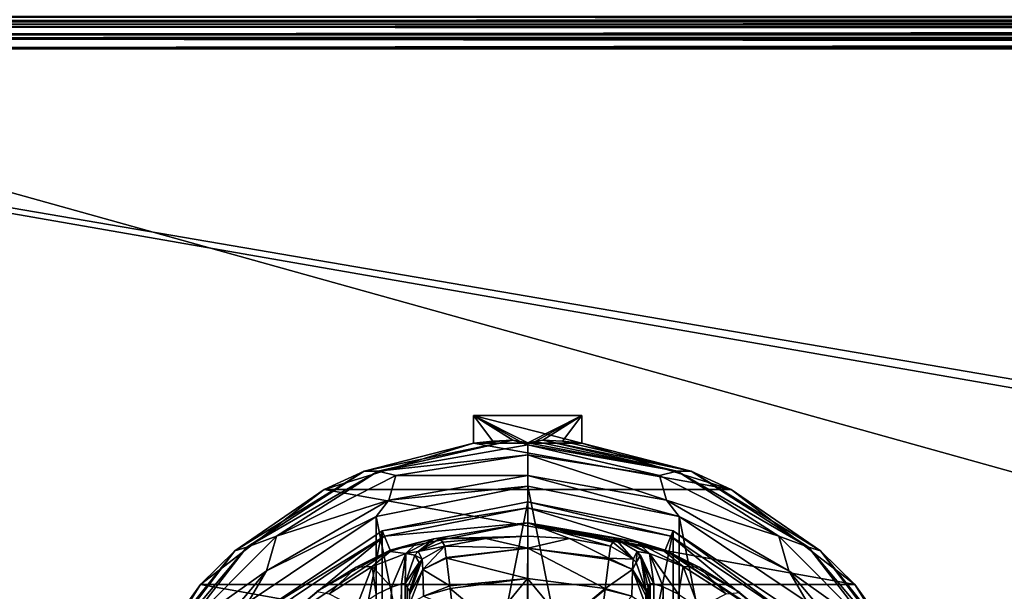
# Model space of a CAD drawing. Units: millimetres. Extents: x -300 to 300, y -145 to 262.
# Drawn here: x -236 to -172, y 93 to 130 of the extents above; entities that cross this region are included whole.
import ezdxf

# ---------------------------------------------------------------- set-up
doc = ezdxf.new("R2010")
doc.units = ezdxf.units.MM
doc.header["$LTSCALE"] = 101.851852
for name, color, linetype in [('441', 7, 'CONTINUOUS'), ('447', 7, 'CONTINUOUS'), ('449', 7, 'CONTINUOUS'), ('505', 7, 'CONTINUOUS'), ('506', 7, 'CONTINUOUS'), ('518', 7, 'CONTINUOUS'), ('529', 7, 'CONTINUOUS'), ('530', 7, 'CONTINUOUS'), ('531', 7, 'CONTINUOUS'), ('535', 7, 'CONTINUOUS'), ('561', 7, 'CONTINUOUS'), ('565', 7, 'CONTINUOUS'), ('586', 7, 'CONTINUOUS'), ('592', 7, 'CONTINUOUS'), ('754', 7, 'CONTINUOUS'), ('755', 7, 'CONTINUOUS'), ('756', 7, 'CONTINUOUS'), ('757', 7, 'CONTINUOUS'), ('758', 7, 'CONTINUOUS'), ('760', 7, 'CONTINUOUS'), ('761', 7, 'CONTINUOUS'), ('764', 7, 'CONTINUOUS'), ('765', 7, 'CONTINUOUS'), ('766', 7, 'CONTINUOUS'), ('767', 7, 'CONTINUOUS'), ('772', 7, 'CONTINUOUS'), ('773', 7, 'CONTINUOUS'), ('774', 7, 'CONTINUOUS'), ('781', 7, 'CONTINUOUS'), ('782', 7, 'CONTINUOUS'), ('783', 7, 'CONTINUOUS'), ('785', 7, 'CONTINUOUS'), ('786', 7, 'CONTINUOUS'), ('787', 7, 'CONTINUOUS'), ('788', 7, 'CONTINUOUS'), ('789', 7, 'CONTINUOUS'), ('790', 7, 'CONTINUOUS'), ('791', 7, 'CONTINUOUS'), ('792', 7, 'CONTINUOUS'), ('793', 7, 'CONTINUOUS'), ('794', 7, 'CONTINUOUS'), ('795', 7, 'CONTINUOUS'), ('796', 7, 'CONTINUOUS'), ('797', 7, 'CONTINUOUS')]:
    doc.layers.add(name, color=color, linetype=linetype)

msp = doc.modelspace()

# ---------------------------------------------------------------- linework, layer by layer
at = {"layer": '441', "color": 253, "linetype": 'Continuous', "true_color": 0xa0abb8}
for points in [[(-298, 130, -333), (298, 130, -333), (298, 130, 313), (-298, 130, -333)], [(-298, 130, 313), (-298, 130, -333), (298, 130, 313), (-298, 130, 313)]]:
    msp.add_3dface(points, dxfattribs=at)
at = {"layer": '447', "color": 253, "linetype": 'Continuous', "true_color": 0xa0abb8}
for points in [[(298, 130, -333), (-298, 130.268, -334), (298, 130.274, -334.011), (298, 130, -333)], [(298, 130, -333), (-298, 130, -333), (-298, 130.268, -334), (298, 130, -333)]]:
    msp.add_3dface(points, dxfattribs=at)
at = {"layer": '449', "color": 253, "linetype": 'Continuous', "true_color": 0xa0abb8}
for points in [[(-298, 130, 313), (298, 130, 313), (298, 130.274, 314.011), (-298, 130, 313)], [(-298, 130.274, 314.011), (-298, 130, 313), (298, 130.274, 314.011), (-298, 130.274, 314.011)]]:
    msp.add_3dface(points, dxfattribs=at)
at = {"layer": '505', "color": 253, "linetype": 'Continuous', "true_color": 0xa0abb8}
for points in [[(297.2, 130, 268.2), (-294, 130, 265), (-297.2, 130, 268.2), (297.2, 130, 268.2)], [(294, 130, 265), (-294, 130, 265), (297.2, 130, 268.2), (294, 130, 265)], [(-276, 130, -320), (276, 130, -320), (-279.2, 130, -323.2), (-276, 130, -320)], [(-279.2, 130, -323.2), (276, 130, -320), (279.2, 130, -323.2), (-279.2, 130, -323.2)]]:
    msp.add_3dface(points, dxfattribs=at)
at = {"layer": '506', "color": 253, "linetype": 'Continuous', "true_color": 0xa0abb8}
for points in [[(-295, 25, 270), (295, 25, 270), (-297.2, 128.2, 270), (-295, 25, 270)], [(-297.2, 128.2, 270), (295, 25, 270), (297.2, 128.2, 270), (-297.2, 128.2, 270)]]:
    msp.add_3dface(points, dxfattribs=at)
at = {"layer": '518', "color": 253, "linetype": 'Continuous', "true_color": 0xa0abb8}
for points in [[(297.2, 130, 268.2), (-297.2, 130, 268.2), (-297.2, 129.759, 269.1), (297.2, 130, 268.2)], [(297.2, 130, 268.2), (-297.2, 129.759, 269.1), (297.2, 129.872, 268.866), (297.2, 130, 268.2)], [(297.2, 129.872, 268.866), (-297.2, 129.759, 269.1), (297.2, 129.753, 269.11), (297.2, 129.872, 268.866)], [(-297.2, 129.759, 269.1), (-297.2, 129.1, 269.759), (297.2, 129.753, 269.11), (-297.2, 129.759, 269.1)], [(297.2, 129.753, 269.11), (-297.2, 129.1, 269.759), (297.2, 129.081, 269.77), (297.2, 129.753, 269.11)], [(-297.2, 129.1, 269.759), (-297.2, 128.2, 270), (297.2, 129.081, 269.77), (-297.2, 129.1, 269.759)], [(297.2, 129.081, 269.77), (-297.2, 128.2, 270), (297.2, 128.652, 269.942), (297.2, 129.081, 269.77)], [(-297.2, 128.2, 270), (297.2, 128.2, 270), (297.2, 128.652, 269.942), (-297.2, 128.2, 270)]]:
    msp.add_3dface(points, dxfattribs=at)
at = {"layer": '529', "color": 253, "linetype": 'Continuous', "true_color": 0xa0abb8}
for points in [[(-296.2, 130, 270.2), (296.2, 130, 270.2), (-296.2, 25, 270.2), (-296.2, 130, 270.2)], [(-296.2, 25, 270.2), (296.2, 130, 270.2), (-295, 25, 270.2), (-296.2, 25, 270.2)], [(-295, 25, 270.2), (296.2, 130, 270.2), (295, 25, 270.2), (-295, 25, 270.2)]]:
    msp.add_3dface(points, dxfattribs=at)
at = {"layer": '530', "color": 253, "linetype": 'Continuous', "true_color": 0xa0abb8}
for points in [[(296.2, 128.2, 296), (-296.2, 128.2, 296), (296.2, 26.8, 296), (296.2, 128.2, 296)], [(296.2, 26.8, 296), (-296.2, 128.2, 296), (-296.2, 26.8, 296), (296.2, 26.8, 296)]]:
    msp.add_3dface(points, dxfattribs=at)
at = {"layer": '531', "color": 253, "linetype": 'Continuous', "true_color": 0xa0abb8}
for points in [[(296.2, 130, 270.2), (-296.2, 130, 270.2), (296.2, 130, 294.2), (296.2, 130, 270.2)], [(296.2, 130, 294.2), (-296.2, 130, 270.2), (-296.2, 130, 294.2), (296.2, 130, 294.2)]]:
    msp.add_3dface(points, dxfattribs=at)
at = {"layer": '535', "color": 253, "linetype": 'Continuous', "true_color": 0xa0abb8}
for points in [[(296.2, 130, 294.2), (-296.2, 130, 294.2), (-296.2, 129.753, 295.11), (296.2, 130, 294.2)], [(296.2, 129.859, 294.899), (296.2, 130, 294.2), (-296.2, 129.753, 295.11), (296.2, 129.859, 294.899)], [(296.2, 129.77, 295.081), (296.2, 129.859, 294.899), (-296.2, 129.753, 295.11), (296.2, 129.77, 295.081)], [(296.2, 129.314, 295.614), (296.2, 129.77, 295.081), (-296.2, 129.614, 295.314), (296.2, 129.314, 295.614)], [(-296.2, 129.614, 295.314), (296.2, 129.77, 295.081), (-296.2, 129.753, 295.11), (-296.2, 129.614, 295.314)], [(-296.2, 129.081, 295.77), (296.2, 129.314, 295.614), (-296.2, 129.614, 295.314), (-296.2, 129.081, 295.77)], [(296.2, 129.11, 295.753), (296.2, 129.314, 295.614), (-296.2, 129.081, 295.77), (296.2, 129.11, 295.753)], [(-296.2, 128.2, 296), (296.2, 128.2, 296), (296.2, 129.11, 295.753), (-296.2, 128.2, 296)], [(-296.2, 128.2, 296), (296.2, 129.11, 295.753), (-296.2, 128.899, 295.859), (-296.2, 128.2, 296)], [(-296.2, 128.899, 295.859), (296.2, 129.11, 295.753), (-296.2, 129.081, 295.77), (-296.2, 128.899, 295.859)]]:
    msp.add_3dface(points, dxfattribs=at)
at = {"layer": '561', "color": 253, "linetype": 'Continuous', "true_color": 0xa0abb8}
for points in [[(-279.2, 128.2, -325), (279.2, 128.2, -325), (-279.2, -23.2, -325), (-279.2, 128.2, -325)], [(-279.2, -23.2, -325), (279.2, 128.2, -325), (279.2, -23.2, -325), (-279.2, -23.2, -325)]]:
    msp.add_3dface(points, dxfattribs=at)
at = {"layer": '565', "color": 253, "linetype": 'Continuous', "true_color": 0xa0abb8}
for points in [[(-279.2, 130, -323.2), (279.2, 130, -323.2), (279.2, 129.873, -323.865), (-279.2, 130, -323.2)], [(-279.2, 129.942, -323.652), (-279.2, 130, -323.2), (279.2, 129.873, -323.865), (-279.2, 129.942, -323.652)], [(-279.2, 129.77, -324.081), (-279.2, 129.942, -323.652), (279.2, 129.873, -323.865), (-279.2, 129.77, -324.081)], [(279.2, 129.753, -324.11), (-279.2, 129.77, -324.081), (279.2, 129.873, -323.865), (279.2, 129.753, -324.11)], [(-279.2, 129.11, -324.753), (-279.2, 129.77, -324.081), (279.2, 129.753, -324.11), (-279.2, 129.11, -324.753)], [(279.2, 129.081, -324.77), (-279.2, 129.11, -324.753), (279.2, 129.753, -324.11), (279.2, 129.081, -324.77)], [(-279.2, 128.865, -324.873), (-279.2, 129.11, -324.753), (279.2, 129.081, -324.77), (-279.2, 128.865, -324.873)], [(279.2, 128.652, -324.942), (-279.2, 128.865, -324.873), (279.2, 129.081, -324.77), (279.2, 128.652, -324.942)], [(279.2, 128.2, -325), (-279.2, 128.2, -325), (-279.2, 128.865, -324.873), (279.2, 128.2, -325)], [(279.2, 128.2, -325), (-279.2, 128.865, -324.873), (279.2, 128.652, -324.942), (279.2, 128.2, -325)]]:
    msp.add_3dface(points, dxfattribs=at)
at = {"layer": '586', "color": 253, "linetype": 'Continuous', "true_color": 0xa0abb8}
for points in [[(-294, 130, 265), (294, 130, 265), (-294, -50, 265), (-294, 130, 265)], [(-294, -50, 265), (294, 130, 265), (294, -50, 265), (-294, -50, 265)]]:
    msp.add_3dface(points, dxfattribs=at)
at = {"layer": '592', "color": 253, "linetype": 'Continuous', "true_color": 0xa0abb8}
for points in [[(276, 130, -320), (-276, 130, -320), (276, -24, -320), (276, 130, -320)], [(-276, 130, -320), (-276, -24, -320), (276, -24, -320), (-276, 130, -320)]]:
    msp.add_3dface(points, dxfattribs=at)
at = {"layer": '754', "color": 168, "linetype": 'Continuous', "true_color": 0x0d121a}
for points in [[(-212.376, 97.135, 305.5), (-203, 99, 305.5), (-212.376, 51.865, 305.5), (-212.376, 97.135, 305.5)], [(-212.376, 51.865, 305.5), (-203, 99, 305.5), (-203, 50, 305.5), (-212.376, 51.865, 305.5)], [(-203, 50, 305.5), (-203, 99, 305.5), (-193.624, 97.135, 305.5), (-203, 50, 305.5)], [(-220.323, 91.825, 305.5), (-212.376, 97.135, 305.5), (-220.323, 57.175, 305.5), (-220.323, 91.825, 305.5)], [(-220.323, 57.175, 305.5), (-212.376, 97.135, 305.5), (-212.376, 51.865, 305.5), (-220.323, 57.175, 305.5)], [(-193.624, 51.865, 305.5), (-203, 50, 305.5), (-193.624, 97.135, 305.5), (-193.624, 51.865, 305.5)], [(-185.677, 91.825, 305.5), (-193.624, 51.865, 305.5), (-193.624, 97.135, 305.5), (-185.677, 91.825, 305.5)]]:
    msp.add_3dface(points, dxfattribs=at)
at = {"layer": '755', "color": 168, "linetype": 'Continuous', "true_color": 0x0d121a}
for points in [[(-203, 99, 305.5), (-212.376, 97.135, 305.5), (-203, 98.616, 316.5), (-203, 99, 305.5)], [(-203, 98.616, 316.5), (-212.376, 97.135, 305.5), (-212.229, 96.78, 316.5), (-203, 98.616, 316.5)], [(-212.376, 97.135, 305.5), (-220.323, 91.825, 305.5), (-212.229, 96.78, 316.5), (-212.376, 97.135, 305.5)], [(-212.229, 96.78, 316.5), (-220.323, 91.825, 305.5), (-220.051, 91.553, 316.5), (-212.229, 96.78, 316.5)]]:
    msp.add_3dface(points, dxfattribs=at)
at = {"layer": '756', "color": 168, "linetype": 'Continuous', "true_color": 0x0d121a}
for points in [[(-203, 98.616, 316.5), (-212.229, 96.78, 316.5), (-203, 97.65, 316.5), (-203, 98.616, 316.5)], [(-203, 98.616, 316.5), (-203, 97.65, 316.5), (-194.14, 95.887, 316.5), (-203, 98.616, 316.5)], [(-203, 98.616, 316.5), (-194.14, 95.887, 316.5), (-193.771, 96.78, 316.5), (-203, 98.616, 316.5)], [(-203, 97.65, 316.5), (-212.229, 96.78, 316.5), (-211.86, 95.887, 316.5), (-203, 97.65, 316.5)], [(-212.229, 96.78, 316.5), (-220.051, 91.553, 316.5), (-219.369, 90.87, 316.5), (-212.229, 96.78, 316.5)], [(-211.86, 95.887, 316.5), (-212.229, 96.78, 316.5), (-219.369, 90.87, 316.5), (-211.86, 95.887, 316.5)], [(-194.14, 95.887, 316.5), (-186.631, 90.87, 316.5), (-193.771, 96.78, 316.5), (-194.14, 95.887, 316.5)], [(-193.771, 96.78, 316.5), (-186.631, 90.87, 316.5), (-185.949, 91.553, 316.5), (-193.771, 96.78, 316.5)]]:
    msp.add_3dface(points, dxfattribs=at)
at = {"layer": '757', "color": 168, "linetype": 'Continuous', "true_color": 0x0d121a}
for points in [[(-203, 97.65, 316.5), (-211.86, 95.887, 316.5), (-209.045, 96.608, 323.106), (-203, 97.65, 316.5)], [(-203, 96.796, 340.944), (-203, 97.65, 316.5), (-209.045, 96.608, 323.106), (-203, 96.796, 340.944)], [(-209.045, 96.608, 323.106), (-211.86, 95.887, 316.5), (-210.15, 96.356, 320.915), (-209.045, 96.608, 323.106)], [(-205.695, 96.633, 340.944), (-203, 96.796, 340.944), (-209.045, 96.608, 323.106), (-205.695, 96.633, 340.944)], [(-208.642, 96.63, 325.448), (-205.695, 96.633, 340.944), (-209.045, 96.608, 323.106), (-208.642, 96.63, 325.448)], [(-208.642, 96.63, 325.448), (-208.497, 96.388, 333.173), (-205.695, 96.633, 340.944), (-208.642, 96.63, 325.448)], [(-208.35, 96.145, 340.944), (-205.695, 96.633, 340.944), (-208.497, 96.388, 333.173), (-208.35, 96.145, 340.944)], [(-211.86, 95.887, 316.5), (-219.369, 90.87, 316.5), (-216.588, 93.228, 316.846), (-211.86, 95.887, 316.5)], [(-214.064, 94.788, 317.683), (-211.86, 95.887, 316.5), (-216.588, 93.228, 316.846), (-214.064, 94.788, 317.683)], [(-211.858, 95.791, 319.075), (-211.86, 95.887, 316.5), (-214.064, 94.788, 317.683), (-211.858, 95.791, 319.075)], [(-210.15, 96.356, 320.915), (-211.86, 95.887, 316.5), (-211.858, 95.791, 319.075), (-210.15, 96.356, 320.915)]]:
    msp.add_3dface(points, dxfattribs=at)
at = {"layer": '758', "color": 168, "linetype": 'Continuous', "true_color": 0x0d121a}
for points in [[(-205.695, 96.633, 340.944), (-208.35, 96.145, 340.944), (-202.998, 96.02, 343.693), (-205.695, 96.633, 340.944)], [(-203, 96.796, 340.944), (-205.695, 96.633, 340.944), (-202.998, 96.02, 343.693), (-203, 96.796, 340.944)], [(-200.305, 96.633, 340.944), (-203, 96.796, 340.944), (-202.998, 96.02, 343.693), (-200.305, 96.633, 340.944)], [(-197.758, 95.366, 343.704), (-200.305, 96.633, 340.944), (-202.998, 96.02, 343.693), (-197.758, 95.366, 343.704)], [(-197.65, 96.145, 340.944), (-200.305, 96.633, 340.944), (-197.758, 95.366, 343.704), (-197.65, 96.145, 340.944)], [(-202.998, 96.02, 343.693), (-208.35, 96.145, 340.944), (-208.248, 95.412, 343.62), (-202.998, 96.02, 343.693)], [(-208.243, 95.372, 343.693), (-202.998, 96.02, 343.693), (-208.248, 95.412, 343.62), (-208.243, 95.372, 343.693)], [(-202.998, 96.02, 343.693), (-208.243, 95.372, 343.693), (-203.002, 94.058, 345.773), (-202.998, 96.02, 343.693)], [(-197.994, 93.407, 345.773), (-202.998, 96.02, 343.693), (-203.002, 94.058, 345.773), (-197.994, 93.407, 345.773)], [(-197.758, 95.366, 343.704), (-202.998, 96.02, 343.693), (-197.769, 95.277, 343.853), (-197.758, 95.366, 343.704)], [(-197.769, 95.277, 343.853), (-202.998, 96.02, 343.693), (-197.994, 93.407, 345.773), (-197.769, 95.277, 343.853)], [(-208.243, 95.372, 343.693), (-208.026, 93.575, 345.66), (-203.002, 94.058, 345.773), (-208.243, 95.372, 343.693)], [(-203.002, 94.058, 345.773), (-208.026, 93.575, 345.66), (-208.007, 93.418, 345.766), (-203.002, 94.058, 345.773)], [(-203.002, 94.058, 345.773), (-208.007, 93.418, 345.766), (-205.352, 91.197, 346.708), (-203.002, 94.058, 345.773)], [(-203, 91.362, 346.708), (-203.002, 94.058, 345.773), (-205.352, 91.197, 346.708), (-203, 91.362, 346.708)], [(-197.994, 93.407, 345.773), (-203.002, 94.058, 345.773), (-200.648, 91.197, 346.708), (-197.994, 93.407, 345.773)], [(-200.648, 91.197, 346.708), (-203.002, 94.058, 345.773), (-203, 91.362, 346.708), (-200.648, 91.197, 346.708)], [(-208.007, 93.418, 345.766), (-207.85, 92.156, 346.388), (-205.352, 91.197, 346.708), (-208.007, 93.418, 345.766)], [(-198.001, 93.354, 345.807), (-197.994, 93.407, 345.773), (-200.648, 91.197, 346.708), (-198.001, 93.354, 345.807)], [(-198.342, 90.706, 346.708), (-198.001, 93.354, 345.807), (-200.648, 91.197, 346.708), (-198.342, 90.706, 346.708)]]:
    msp.add_3dface(points, dxfattribs=at)
at = {"layer": '760', "color": 168, "linetype": 'Continuous', "true_color": 0x0d121a}
for points in [[(-193.624, 97.135, 305.5), (-203, 99, 305.5), (-193.771, 96.78, 316.5), (-193.624, 97.135, 305.5)], [(-203, 99, 305.5), (-203, 98.616, 316.5), (-193.771, 96.78, 316.5), (-203, 99, 305.5)], [(-193.624, 97.135, 305.5), (-193.771, 96.78, 316.5), (-185.949, 91.553, 316.5), (-193.624, 97.135, 305.5)], [(-185.677, 91.825, 305.5), (-193.624, 97.135, 305.5), (-185.949, 91.553, 316.5), (-185.677, 91.825, 305.5)]]:
    msp.add_3dface(points, dxfattribs=at)
at = {"layer": '761', "color": 168, "linetype": 'Continuous', "true_color": 0x0d121a}
for points in [[(-194.14, 95.887, 316.5), (-203, 97.65, 316.5), (-194.207, 95.816, 319.129), (-194.14, 95.887, 316.5)], [(-203, 97.65, 316.5), (-203, 96.796, 340.944), (-200.305, 96.633, 340.944), (-203, 97.65, 316.5)], [(-203, 97.65, 316.5), (-200.305, 96.633, 340.944), (-197.65, 96.145, 340.944), (-203, 97.65, 316.5)], [(-203, 97.65, 316.5), (-197.65, 96.145, 340.944), (-197.503, 96.388, 333.173), (-203, 97.65, 316.5)], [(-194.207, 95.816, 319.129), (-203, 97.65, 316.5), (-195.911, 96.373, 321.004), (-194.207, 95.816, 319.129)], [(-195.911, 96.373, 321.004), (-203, 97.65, 316.5), (-196.972, 96.611, 323.157), (-195.911, 96.373, 321.004)], [(-196.972, 96.611, 323.157), (-203, 97.65, 316.5), (-197.358, 96.63, 325.448), (-196.972, 96.611, 323.157)], [(-197.358, 96.63, 325.448), (-203, 97.65, 316.5), (-197.503, 96.388, 333.173), (-197.358, 96.63, 325.448)], [(-191.947, 94.794, 317.688), (-194.14, 95.887, 316.5), (-194.207, 95.816, 319.129), (-191.947, 94.794, 317.688)], [(-186.631, 90.87, 316.5), (-194.14, 95.887, 316.5), (-187.032, 91.256, 316.605), (-186.631, 90.87, 316.5)], [(-187.032, 91.256, 316.605), (-194.14, 95.887, 316.5), (-189.313, 93.157, 316.828), (-187.032, 91.256, 316.605)], [(-189.313, 93.157, 316.828), (-194.14, 95.887, 316.5), (-191.947, 94.794, 317.688), (-189.313, 93.157, 316.828)]]:
    msp.add_3dface(points, dxfattribs=at)
at = {"layer": '764', "color": 168, "linetype": 'Continuous', "true_color": 0x0d121a}
for points in [[(-194.874, 93.718, 323.868), (-195.099, 93.724, 325.395), (-194.862, 55.284, 323.828), (-194.874, 93.718, 323.868)], [(-194.862, 55.284, 323.828), (-195.099, 93.724, 325.395), (-195.099, 55.276, 325.395), (-194.862, 55.284, 323.828)], [(-194.257, 93.52, 322.433), (-194.874, 93.718, 323.868), (-194.862, 55.284, 323.828), (-194.257, 93.52, 322.433)], [(-194.222, 55.494, 322.374), (-194.257, 93.52, 322.433), (-194.862, 55.284, 323.828), (-194.222, 55.494, 322.374)], [(-193.267, 93.044, 321.183), (-194.257, 93.52, 322.433), (-194.222, 55.494, 322.374), (-193.267, 93.044, 321.183)]]:
    msp.add_3dface(points, dxfattribs=at)
at = {"layer": '765', "color": 168, "linetype": 'Continuous', "true_color": 0x0d121a}
for points in [[(-195.42, 58.564, 343.774), (-195.099, 93.724, 325.395), (-195.432, 74.5, 344.493), (-195.42, 58.564, 343.774)], [(-195.432, 74.5, 344.493), (-195.099, 93.724, 325.395), (-195.42, 90.436, 343.774), (-195.432, 74.5, 344.493)], [(-195.099, 93.724, 325.395), (-195.42, 58.564, 343.774), (-195.414, 57.404, 343.44), (-195.099, 93.724, 325.395)], [(-195.42, 90.436, 343.774), (-195.099, 93.724, 325.395), (-195.415, 91.493, 343.49), (-195.42, 90.436, 343.774)], [(-195.415, 91.493, 343.49), (-195.099, 93.724, 325.395), (-195.404, 92.357, 342.891), (-195.415, 91.493, 343.49)], [(-195.403, 56.547, 342.791), (-195.099, 93.724, 325.395), (-195.414, 57.404, 343.44), (-195.403, 56.547, 342.791)], [(-195.404, 92.357, 342.891), (-195.099, 93.724, 325.395), (-195.389, 92.966, 342.025), (-195.404, 92.357, 342.891)], [(-195.388, 55.988, 341.919), (-195.099, 93.724, 325.395), (-195.403, 56.547, 342.791), (-195.388, 55.988, 341.919)], [(-195.099, 93.724, 325.395), (-195.234, 93.48, 333.12), (-195.389, 92.966, 342.025), (-195.099, 93.724, 325.395)], [(-195.37, 93.234, 340.892), (-195.389, 92.966, 342.025), (-195.234, 93.48, 333.12), (-195.37, 93.234, 340.892)], [(-195.37, 55.766, 340.892), (-195.099, 93.724, 325.395), (-195.388, 55.988, 341.919), (-195.37, 55.766, 340.892)], [(-195.234, 55.52, 333.12), (-195.099, 93.724, 325.395), (-195.37, 55.766, 340.892), (-195.234, 55.52, 333.12)], [(-195.099, 55.276, 325.395), (-195.099, 93.724, 325.395), (-195.234, 55.52, 333.12), (-195.099, 55.276, 325.395)]]:
    msp.add_3dface(points, dxfattribs=at)
at = {"layer": '766', "color": 168, "linetype": 'Continuous', "true_color": 0x0d121a}
for points in [[(-210.766, 93.48, 333.12), (-210.901, 93.724, 325.395), (-210.901, 55.276, 325.395), (-210.766, 93.48, 333.12)], [(-210.63, 93.234, 340.892), (-210.766, 93.48, 333.12), (-210.901, 55.276, 325.395), (-210.63, 93.234, 340.892)], [(-210.612, 93.012, 341.919), (-210.63, 93.234, 340.892), (-210.901, 55.276, 325.395), (-210.612, 93.012, 341.919)]]:
    msp.add_3dface(points, dxfattribs=at)
at = {"layer": '767', "color": 168, "linetype": 'Continuous', "true_color": 0x0d121a}
for points in [[(-212.771, 93.023, 321.147), (-212.669, 55.92, 321.246), (-211.779, 93.506, 322.373), (-212.771, 93.023, 321.147)], [(-212.669, 55.92, 321.246), (-211.715, 55.469, 322.481), (-211.779, 93.506, 322.373), (-212.669, 55.92, 321.246)], [(-211.779, 93.506, 322.373), (-211.715, 55.469, 322.481), (-211.136, 93.716, 323.834), (-211.779, 93.506, 322.373)], [(-211.715, 55.469, 322.481), (-211.118, 55.28, 323.897), (-211.136, 93.716, 323.834), (-211.715, 55.469, 322.481)], [(-210.901, 55.276, 325.395), (-210.901, 93.724, 325.395), (-211.136, 93.716, 323.834), (-210.901, 55.276, 325.395)], [(-211.118, 55.28, 323.897), (-210.901, 55.276, 325.395), (-211.136, 93.716, 323.834), (-211.118, 55.28, 323.897)]]:
    msp.add_3dface(points, dxfattribs=at)
at = {"layer": '772', "color": 168, "linetype": 'Continuous', "true_color": 0x0d121a}
for points in [[(-208.35, 96.145, 340.944), (-209.796, 95.308, 340.943), (-209.755, 94.626, 343.308), (-208.35, 96.145, 340.944)], [(-208.248, 95.412, 343.62), (-208.35, 96.145, 340.944), (-209.755, 94.626, 343.308), (-208.248, 95.412, 343.62)], [(-210.612, 93.012, 341.919), (-209.796, 95.308, 340.943), (-209.992, 95.082, 340.939), (-210.612, 93.012, 341.919)], [(-209.796, 95.308, 340.943), (-210.612, 93.012, 341.919), (-209.755, 94.626, 343.308), (-209.796, 95.308, 340.943)], [(-208.243, 95.372, 343.693), (-208.248, 95.412, 343.62), (-209.755, 94.626, 343.308), (-208.243, 95.372, 343.693)], [(-208.026, 93.575, 345.66), (-208.243, 95.372, 343.693), (-209.755, 94.626, 343.308), (-208.026, 93.575, 345.66)], [(-210.63, 93.234, 340.892), (-210.612, 93.012, 341.919), (-209.992, 95.082, 340.939), (-210.63, 93.234, 340.892)], [(-210.612, 93.012, 341.919), (-210.597, 92.453, 342.791), (-209.755, 94.626, 343.308), (-210.612, 93.012, 341.919)], [(-210.597, 92.453, 342.791), (-209.724, 92.92, 345.059), (-209.755, 94.626, 343.308), (-210.597, 92.453, 342.791)], [(-209.724, 92.92, 345.059), (-208.026, 93.575, 345.66), (-209.755, 94.626, 343.308), (-209.724, 92.92, 345.059)], [(-208.007, 93.418, 345.766), (-208.026, 93.575, 345.66), (-209.724, 92.92, 345.059), (-208.007, 93.418, 345.766)], [(-207.85, 92.156, 346.388), (-208.007, 93.418, 345.766), (-209.724, 92.92, 345.059), (-207.85, 92.156, 346.388)]]:
    msp.add_3dface(points, dxfattribs=at)
at = {"layer": '773', "color": 168, "linetype": 'Continuous', "true_color": 0x0d121a}
for points in [[(-208.497, 96.388, 333.173), (-208.642, 96.63, 325.448), (-210.058, 95.807, 325.446), (-208.497, 96.388, 333.173)], [(-208.35, 96.145, 340.944), (-208.497, 96.388, 333.173), (-210.058, 95.807, 325.446), (-208.35, 96.145, 340.944)], [(-208.35, 96.145, 340.944), (-210.058, 95.807, 325.446), (-209.796, 95.308, 340.943), (-208.35, 96.145, 340.944)], [(-210.269, 95.564, 325.442), (-210.901, 93.724, 325.395), (-209.992, 95.082, 340.939), (-210.269, 95.564, 325.442)], [(-210.058, 95.807, 325.446), (-210.269, 95.564, 325.442), (-209.796, 95.308, 340.943), (-210.058, 95.807, 325.446)], [(-209.796, 95.308, 340.943), (-210.269, 95.564, 325.442), (-209.992, 95.082, 340.939), (-209.796, 95.308, 340.943)], [(-210.901, 93.724, 325.395), (-210.766, 93.48, 333.12), (-209.992, 95.082, 340.939), (-210.901, 93.724, 325.395)], [(-210.766, 93.48, 333.12), (-210.63, 93.234, 340.892), (-209.992, 95.082, 340.939), (-210.766, 93.48, 333.12)]]:
    msp.add_3dface(points, dxfattribs=at)
at = {"layer": '774', "color": 168, "linetype": 'Continuous', "true_color": 0x0d121a}
for points in [[(-209.045, 96.608, 323.106), (-210.15, 96.356, 320.915), (-210.856, 95.677, 322.286), (-209.045, 96.608, 323.106)], [(-210.058, 95.807, 325.446), (-209.045, 96.608, 323.106), (-210.856, 95.677, 322.286), (-210.058, 95.807, 325.446)], [(-208.642, 96.63, 325.448), (-209.045, 96.608, 323.106), (-210.058, 95.807, 325.446), (-208.642, 96.63, 325.448)], [(-210.15, 96.356, 320.915), (-211.858, 95.791, 319.075), (-210.856, 95.677, 322.286), (-210.15, 96.356, 320.915)], [(-211.858, 95.791, 319.075), (-214.064, 94.788, 317.683), (-213.017, 94.832, 319.831), (-211.858, 95.791, 319.075)], [(-210.856, 95.677, 322.286), (-211.858, 95.791, 319.075), (-213.017, 94.832, 319.831), (-210.856, 95.677, 322.286)], [(-211.779, 93.506, 322.373), (-210.856, 95.677, 322.286), (-213.017, 94.832, 319.831), (-211.779, 93.506, 322.373)], [(-211.779, 93.506, 322.373), (-211.136, 93.716, 323.834), (-210.856, 95.677, 322.286), (-211.779, 93.506, 322.373)], [(-211.136, 93.716, 323.834), (-210.901, 93.724, 325.395), (-210.856, 95.677, 322.286), (-211.136, 93.716, 323.834)], [(-210.856, 95.677, 322.286), (-210.901, 93.724, 325.395), (-210.269, 95.564, 325.442), (-210.856, 95.677, 322.286)], [(-210.058, 95.807, 325.446), (-210.856, 95.677, 322.286), (-210.269, 95.564, 325.442), (-210.058, 95.807, 325.446)], [(-214.064, 94.788, 317.683), (-216.588, 93.228, 316.846), (-215.804, 93.075, 318.659), (-214.064, 94.788, 317.683)], [(-213.017, 94.832, 319.831), (-214.064, 94.788, 317.683), (-215.804, 93.075, 318.659), (-213.017, 94.832, 319.831)], [(-214.052, 92.156, 320.219), (-213.017, 94.832, 319.831), (-215.804, 93.075, 318.659), (-214.052, 92.156, 320.219)], [(-214.052, 92.156, 320.219), (-212.771, 93.023, 321.147), (-213.017, 94.832, 319.831), (-214.052, 92.156, 320.219)], [(-212.771, 93.023, 321.147), (-211.779, 93.506, 322.373), (-213.017, 94.832, 319.831), (-212.771, 93.023, 321.147)]]:
    msp.add_3dface(points, dxfattribs=at)
at = {"layer": '781', "color": 168, "linetype": 'Continuous', "true_color": 0x0d121a}
for points in [[(-196.972, 96.611, 323.157), (-197.358, 96.63, 325.448), (-195.144, 95.677, 322.287), (-196.972, 96.611, 323.157)], [(-197.358, 96.63, 325.448), (-195.942, 95.807, 325.446), (-195.144, 95.677, 322.287), (-197.358, 96.63, 325.448)], [(-195.911, 96.373, 321.004), (-196.972, 96.611, 323.157), (-195.144, 95.677, 322.287), (-195.911, 96.373, 321.004)], [(-194.207, 95.816, 319.129), (-195.911, 96.373, 321.004), (-192.983, 94.832, 319.832), (-194.207, 95.816, 319.129)], [(-192.983, 94.832, 319.832), (-195.911, 96.373, 321.004), (-195.144, 95.677, 322.287), (-192.983, 94.832, 319.832)], [(-194.874, 93.718, 323.868), (-195.942, 95.807, 325.446), (-195.731, 95.564, 325.442), (-194.874, 93.718, 323.868)], [(-195.942, 95.807, 325.446), (-194.874, 93.718, 323.868), (-195.144, 95.677, 322.287), (-195.942, 95.807, 325.446)], [(-195.099, 93.724, 325.395), (-194.874, 93.718, 323.868), (-195.731, 95.564, 325.442), (-195.099, 93.724, 325.395)], [(-194.874, 93.718, 323.868), (-194.257, 93.52, 322.433), (-195.144, 95.677, 322.287), (-194.874, 93.718, 323.868)], [(-194.257, 93.52, 322.433), (-193.267, 93.044, 321.183), (-195.144, 95.677, 322.287), (-194.257, 93.52, 322.433)], [(-193.267, 93.044, 321.183), (-192.983, 94.832, 319.832), (-195.144, 95.677, 322.287), (-193.267, 93.044, 321.183)], [(-191.947, 94.794, 317.688), (-194.207, 95.816, 319.129), (-192.983, 94.832, 319.832), (-191.947, 94.794, 317.688)], [(-193.267, 93.044, 321.183), (-191.954, 92.161, 320.222), (-192.983, 94.832, 319.832), (-193.267, 93.044, 321.183)], [(-190.196, 93.075, 318.659), (-191.947, 94.794, 317.688), (-192.983, 94.832, 319.832), (-190.196, 93.075, 318.659)], [(-191.954, 92.161, 320.222), (-190.196, 93.075, 318.659), (-192.983, 94.832, 319.832), (-191.954, 92.161, 320.222)], [(-189.313, 93.157, 316.828), (-191.947, 94.794, 317.688), (-190.196, 93.075, 318.659), (-189.313, 93.157, 316.828)]]:
    msp.add_3dface(points, dxfattribs=at)
at = {"layer": '782', "color": 168, "linetype": 'Continuous', "true_color": 0x0d121a}
for points in [[(-197.358, 96.63, 325.448), (-197.503, 96.388, 333.173), (-196.204, 95.308, 340.943), (-197.358, 96.63, 325.448)], [(-197.358, 96.63, 325.448), (-196.204, 95.308, 340.943), (-195.942, 95.807, 325.446), (-197.358, 96.63, 325.448)], [(-197.503, 96.388, 333.173), (-197.65, 96.145, 340.944), (-196.204, 95.308, 340.943), (-197.503, 96.388, 333.173)], [(-196.204, 95.308, 340.943), (-196.008, 95.082, 340.939), (-195.942, 95.807, 325.446), (-196.204, 95.308, 340.943)], [(-195.942, 95.807, 325.446), (-196.008, 95.082, 340.939), (-195.731, 95.564, 325.442), (-195.942, 95.807, 325.446)], [(-196.008, 95.082, 340.939), (-195.37, 93.234, 340.892), (-195.731, 95.564, 325.442), (-196.008, 95.082, 340.939)], [(-195.234, 93.48, 333.12), (-195.099, 93.724, 325.395), (-195.731, 95.564, 325.442), (-195.234, 93.48, 333.12)], [(-195.37, 93.234, 340.892), (-195.234, 93.48, 333.12), (-195.731, 95.564, 325.442), (-195.37, 93.234, 340.892)]]:
    msp.add_3dface(points, dxfattribs=at)
at = {"layer": '783', "color": 168, "linetype": 'Continuous', "true_color": 0x0d121a}
for points in [[(-197.65, 96.145, 340.944), (-197.758, 95.366, 343.704), (-196.204, 95.308, 340.943), (-197.65, 96.145, 340.944)], [(-197.769, 95.277, 343.853), (-197.994, 93.407, 345.773), (-196.245, 94.626, 343.308), (-197.769, 95.277, 343.853)], [(-197.758, 95.366, 343.704), (-197.769, 95.277, 343.853), (-196.245, 94.626, 343.308), (-197.758, 95.366, 343.704)], [(-196.204, 95.308, 340.943), (-197.758, 95.366, 343.704), (-196.245, 94.626, 343.308), (-196.204, 95.308, 340.943)], [(-196.204, 95.308, 340.943), (-196.245, 94.626, 343.308), (-196.008, 95.082, 340.939), (-196.204, 95.308, 340.943)], [(-196.245, 94.626, 343.308), (-197.994, 93.407, 345.773), (-196.276, 92.919, 345.059), (-196.245, 94.626, 343.308)], [(-195.404, 92.357, 342.891), (-196.245, 94.626, 343.308), (-196.276, 92.919, 345.059), (-195.404, 92.357, 342.891)], [(-196.245, 94.626, 343.308), (-195.37, 93.234, 340.892), (-196.008, 95.082, 340.939), (-196.245, 94.626, 343.308)], [(-195.404, 92.357, 342.891), (-195.389, 92.966, 342.025), (-196.245, 94.626, 343.308), (-195.404, 92.357, 342.891)], [(-195.389, 92.966, 342.025), (-195.37, 93.234, 340.892), (-196.245, 94.626, 343.308), (-195.389, 92.966, 342.025)], [(-198.001, 93.354, 345.807), (-198.342, 90.706, 346.708), (-196.276, 92.919, 345.059), (-198.001, 93.354, 345.807)], [(-197.994, 93.407, 345.773), (-198.001, 93.354, 345.807), (-196.276, 92.919, 345.059), (-197.994, 93.407, 345.773)]]:
    msp.add_3dface(points, dxfattribs=at)
at = {"layer": '785', "color": 244, "linetype": 'Continuous', "true_color": 0xa81325}
for points in [[(-206.5, 102.784, 296), (-206.5, 104.562, 296), (-199.5, 102.784, 296), (-206.5, 102.784, 296)], [(-199.5, 102.784, 296), (-206.5, 104.562, 296), (-199.5, 104.562, 296), (-199.5, 102.784, 296)], [(-216.116, 99.802, 296), (-206.5, 102.784, 296), (-189.884, 99.802, 296), (-216.116, 99.802, 296)], [(-189.884, 99.802, 296), (-206.5, 102.784, 296), (-199.5, 102.784, 296), (-189.884, 99.802, 296)], [(-224.094, 93.664, 296), (-216.116, 99.802, 296), (-181.906, 93.664, 296), (-224.094, 93.664, 296)], [(-181.906, 93.664, 296), (-216.116, 99.802, 296), (-189.884, 99.802, 296), (-181.906, 93.664, 296)], [(-229.443, 85.132, 296), (-224.094, 93.664, 296), (-176.557, 85.132, 296), (-229.443, 85.132, 296)], [(-176.557, 85.132, 296), (-224.094, 93.664, 296), (-181.906, 93.664, 296), (-176.557, 85.132, 296)]]:
    msp.add_3dface(points, dxfattribs=at)
at = {"layer": '786', "color": 244, "linetype": 'Continuous', "true_color": 0xa81325}
for points in [[(-203.967, 102.984, 302), (-206.5, 102.784, 296), (-213.551, 100.975, 302), (-203.967, 102.984, 302)], [(-206.5, 102.784, 296), (-203.967, 102.984, 302), (-205.237, 102.912, 298.993), (-206.5, 102.784, 296)], [(-202.033, 102.984, 302), (-192.449, 100.975, 302), (-200.763, 102.912, 298.993), (-202.033, 102.984, 302)], [(-192.449, 100.975, 302), (-199.5, 102.784, 296), (-200.763, 102.912, 298.993), (-192.449, 100.975, 302)], [(-206.5, 102.784, 296), (-216.116, 99.802, 296), (-213.551, 100.975, 302), (-206.5, 102.784, 296)], [(-189.884, 99.802, 296), (-199.5, 102.784, 296), (-192.449, 100.975, 302), (-189.884, 99.802, 296)], [(-213.551, 100.975, 302), (-216.116, 99.802, 296), (-221.889, 95.841, 302), (-213.551, 100.975, 302)], [(-184.111, 95.841, 302), (-189.884, 99.802, 296), (-192.449, 100.975, 302), (-184.111, 95.841, 302)], [(-216.116, 99.802, 296), (-224.094, 93.664, 296), (-221.889, 95.841, 302), (-216.116, 99.802, 296)], [(-181.906, 93.664, 296), (-189.884, 99.802, 296), (-184.111, 95.841, 302), (-181.906, 93.664, 296)], [(-221.889, 95.841, 302), (-224.094, 93.664, 296), (-227.998, 88.188, 302), (-221.889, 95.841, 302)], [(-178.002, 88.188, 302), (-181.906, 93.664, 296), (-184.111, 95.841, 302), (-178.002, 88.188, 302)], [(-224.094, 93.664, 296), (-229.443, 85.132, 296), (-227.998, 88.188, 302), (-224.094, 93.664, 296)], [(-176.557, 85.132, 296), (-181.906, 93.664, 296), (-178.002, 88.188, 302), (-176.557, 85.132, 296)]]:
    msp.add_3dface(points, dxfattribs=at)
at = {"layer": '787', "color": 244, "linetype": 'Continuous', "true_color": 0xa81325}
for points in [[(-203.967, 102.984, 302), (-213.551, 100.975, 302), (-212.638, 100.979, 305.674), (-203.967, 102.984, 302)], [(-203, 102.679, 305.674), (-203.967, 102.984, 302), (-212.638, 100.979, 305.674), (-203, 102.679, 305.674)], [(-203.967, 102.984, 302), (-203, 102.679, 305.674), (-203.483, 102.895, 303.148), (-203.967, 102.984, 302)], [(-203, 102.679, 305.674), (-203, 102.8, 304.292), (-203.483, 102.895, 303.148), (-203, 102.679, 305.674)], [(-213.551, 100.975, 302), (-221.889, 95.841, 302), (-221.113, 96.086, 305.674), (-213.551, 100.975, 302)], [(-212.638, 100.979, 305.674), (-213.551, 100.975, 302), (-221.113, 96.086, 305.674), (-212.638, 100.979, 305.674)], [(-221.113, 96.086, 305.674), (-221.889, 95.841, 302), (-227.403, 88.589, 305.674), (-221.113, 96.086, 305.674)], [(-221.889, 95.841, 302), (-227.998, 88.188, 302), (-227.403, 88.589, 305.674), (-221.889, 95.841, 302)]]:
    msp.add_3dface(points, dxfattribs=at)
at = {"layer": '788', "color": 244, "linetype": 'Continuous', "true_color": 0xa81325}
for points in [[(-203, 102.679, 305.674), (-212.638, 100.979, 305.674), (-203, 102.037, 306.975), (-203, 102.679, 305.674)], [(-203, 102.037, 306.975), (-212.638, 100.979, 305.674), (-211.51, 100.69, 306.975), (-203, 102.037, 306.975)], [(-203, 102.037, 306.975), (-211.51, 100.69, 306.975), (-203, 100.686, 307.5), (-203, 102.037, 306.975)], [(-212.638, 100.979, 305.674), (-221.113, 96.086, 305.674), (-219.186, 96.778, 306.975), (-212.638, 100.979, 305.674)], [(-211.51, 100.69, 306.975), (-212.638, 100.979, 305.674), (-219.186, 96.778, 306.975), (-211.51, 100.69, 306.975)], [(-211.51, 100.69, 306.975), (-219.186, 96.778, 306.975), (-211.956, 99.107, 307.5), (-211.51, 100.69, 306.975)], [(-203, 100.686, 307.5), (-211.51, 100.69, 306.975), (-211.956, 99.107, 307.5), (-203, 100.686, 307.5)], [(-211.956, 99.107, 307.5), (-219.186, 96.778, 306.975), (-219.832, 94.56, 307.5), (-211.956, 99.107, 307.5)], [(-219.186, 96.778, 306.975), (-221.113, 96.086, 305.674), (-225.278, 90.686, 306.975), (-219.186, 96.778, 306.975)], [(-219.186, 96.778, 306.975), (-225.278, 90.686, 306.975), (-219.832, 94.56, 307.5), (-219.186, 96.778, 306.975)], [(-221.113, 96.086, 305.674), (-227.403, 88.589, 305.674), (-225.278, 90.686, 306.975), (-221.113, 96.086, 305.674)], [(-219.832, 94.56, 307.5), (-225.278, 90.686, 306.975), (-225.678, 87.593, 307.5), (-219.832, 94.56, 307.5)]]:
    msp.add_3dface(points, dxfattribs=at)
at = {"layer": '789', "color": 244, "linetype": 'Continuous', "true_color": 0xa81325}
for points in [[(-203, 100.686, 307.5), (-211.956, 99.107, 307.5), (-203, 100, 307.5), (-203, 100.686, 307.5)], [(-203, 100.686, 307.5), (-203, 100, 307.5), (-193.242, 98.059, 307.5), (-203, 100.686, 307.5)], [(-203, 100.686, 307.5), (-193.242, 98.059, 307.5), (-194.044, 99.107, 307.5), (-203, 100.686, 307.5)], [(-203, 100, 307.5), (-211.956, 99.107, 307.5), (-212.758, 98.059, 307.5), (-203, 100, 307.5)], [(-211.956, 99.107, 307.5), (-219.832, 94.56, 307.5), (-212.758, 98.059, 307.5), (-211.956, 99.107, 307.5)], [(-194.044, 99.107, 307.5), (-193.242, 98.059, 307.5), (-186.168, 94.56, 307.5), (-194.044, 99.107, 307.5)], [(-212.758, 98.059, 307.5), (-219.832, 94.56, 307.5), (-221.031, 92.531, 307.5), (-212.758, 98.059, 307.5)], [(-193.242, 98.059, 307.5), (-184.969, 92.531, 307.5), (-186.168, 94.56, 307.5), (-193.242, 98.059, 307.5)], [(-219.832, 94.56, 307.5), (-225.678, 87.593, 307.5), (-221.031, 92.531, 307.5), (-219.832, 94.56, 307.5)], [(-186.168, 94.56, 307.5), (-184.969, 92.531, 307.5), (-180.322, 87.593, 307.5), (-186.168, 94.56, 307.5)]]:
    msp.add_3dface(points, dxfattribs=at)
at = {"layer": '790', "color": 244, "linetype": 'Continuous', "true_color": 0xa81325}
for points in [[(-203, 100, 307.5), (-212.758, 98.059, 307.5), (-203, 100, 298), (-203, 100, 307.5)], [(-203, 100, 298), (-212.758, 98.059, 307.5), (-212.758, 98.059, 298), (-203, 100, 298)], [(-212.758, 98.059, 307.5), (-221.031, 92.531, 307.5), (-212.758, 98.059, 298), (-212.758, 98.059, 307.5)], [(-212.758, 98.059, 298), (-221.031, 92.531, 307.5), (-221.031, 92.531, 298), (-212.758, 98.059, 298)]]:
    msp.add_3dface(points, dxfattribs=at)
at = {"layer": '791', "color": 244, "linetype": 'Continuous', "true_color": 0xa81325}
for points in [[(-203, 100, 298), (-212.758, 98.059, 298), (-203, 49, 298), (-203, 100, 298)], [(-203, 100, 298), (-203, 49, 298), (-193.242, 50.941, 298), (-203, 100, 298)], [(-193.242, 98.059, 298), (-203, 100, 298), (-193.242, 50.941, 298), (-193.242, 98.059, 298)], [(-212.758, 98.059, 298), (-221.031, 92.531, 298), (-212.758, 50.941, 298), (-212.758, 98.059, 298)], [(-212.758, 98.059, 298), (-212.758, 50.941, 298), (-203, 49, 298), (-212.758, 98.059, 298)], [(-184.969, 92.531, 298), (-193.242, 98.059, 298), (-184.969, 56.469, 298), (-184.969, 92.531, 298)], [(-184.969, 56.469, 298), (-193.242, 98.059, 298), (-193.242, 50.941, 298), (-184.969, 56.469, 298)]]:
    msp.add_3dface(points, dxfattribs=at)
at = {"layer": '792', "color": 244, "linetype": 'Continuous', "true_color": 0xa81325}
for points in [[(-203, 102.8, 304.292), (-193.362, 100.979, 305.674), (-202.517, 102.895, 303.148), (-203, 102.8, 304.292)], [(-193.362, 100.979, 305.674), (-202.033, 102.984, 302), (-202.517, 102.895, 303.148), (-193.362, 100.979, 305.674)], [(-192.449, 100.975, 302), (-202.033, 102.984, 302), (-193.362, 100.979, 305.674), (-192.449, 100.975, 302)], [(-203, 102.8, 304.292), (-203, 102.679, 305.674), (-193.362, 100.979, 305.674), (-203, 102.8, 304.292)], [(-184.887, 96.086, 305.674), (-192.449, 100.975, 302), (-193.362, 100.979, 305.674), (-184.887, 96.086, 305.674)], [(-184.111, 95.841, 302), (-192.449, 100.975, 302), (-184.887, 96.086, 305.674), (-184.111, 95.841, 302)], [(-178.597, 88.589, 305.674), (-184.111, 95.841, 302), (-184.887, 96.086, 305.674), (-178.597, 88.589, 305.674)], [(-178.002, 88.188, 302), (-184.111, 95.841, 302), (-178.597, 88.589, 305.674), (-178.002, 88.188, 302)]]:
    msp.add_3dface(points, dxfattribs=at)
at = {"layer": '793', "color": 244, "linetype": 'Continuous', "true_color": 0xa81325}
for points in [[(-203, 102.679, 305.674), (-203, 102.037, 306.975), (-194.49, 100.69, 306.975), (-203, 102.679, 305.674)], [(-193.362, 100.979, 305.674), (-203, 102.679, 305.674), (-194.49, 100.69, 306.975), (-193.362, 100.979, 305.674)], [(-203, 102.037, 306.975), (-203, 100.686, 307.5), (-194.044, 99.107, 307.5), (-203, 102.037, 306.975)], [(-203, 102.037, 306.975), (-194.044, 99.107, 307.5), (-194.49, 100.69, 306.975), (-203, 102.037, 306.975)], [(-186.814, 96.778, 306.975), (-193.362, 100.979, 305.674), (-194.49, 100.69, 306.975), (-186.814, 96.778, 306.975)], [(-184.887, 96.086, 305.674), (-193.362, 100.979, 305.674), (-186.814, 96.778, 306.975), (-184.887, 96.086, 305.674)], [(-194.044, 99.107, 307.5), (-186.814, 96.778, 306.975), (-194.49, 100.69, 306.975), (-194.044, 99.107, 307.5)], [(-194.044, 99.107, 307.5), (-186.168, 94.56, 307.5), (-186.814, 96.778, 306.975), (-194.044, 99.107, 307.5)], [(-186.168, 94.56, 307.5), (-180.722, 90.686, 306.975), (-186.814, 96.778, 306.975), (-186.168, 94.56, 307.5)], [(-180.722, 90.686, 306.975), (-184.887, 96.086, 305.674), (-186.814, 96.778, 306.975), (-180.722, 90.686, 306.975)], [(-178.597, 88.589, 305.674), (-184.887, 96.086, 305.674), (-180.722, 90.686, 306.975), (-178.597, 88.589, 305.674)], [(-186.168, 94.56, 307.5), (-180.322, 87.593, 307.5), (-180.722, 90.686, 306.975), (-186.168, 94.56, 307.5)]]:
    msp.add_3dface(points, dxfattribs=at)
at = {"layer": '794', "color": 244, "linetype": 'Continuous', "true_color": 0xa81325}
for points in [[(-193.242, 98.059, 307.5), (-203, 100, 307.5), (-193.242, 98.059, 298), (-193.242, 98.059, 307.5)], [(-203, 100, 307.5), (-203, 100, 298), (-193.242, 98.059, 298), (-203, 100, 307.5)], [(-184.969, 92.531, 307.5), (-193.242, 98.059, 307.5), (-184.969, 92.531, 298), (-184.969, 92.531, 307.5)], [(-193.242, 98.059, 307.5), (-193.242, 98.059, 298), (-184.969, 92.531, 298), (-193.242, 98.059, 307.5)]]:
    msp.add_3dface(points, dxfattribs=at)
at = {"layer": '795', "color": 244, "linetype": 'Continuous', "true_color": 0xa81325}
for points in [[(-206.5, 104.562, 296), (-206.5, 102.784, 296), (-205.237, 102.912, 298.993), (-206.5, 104.562, 296)], [(-203.967, 102.984, 302), (-206.5, 104.562, 296), (-205.237, 102.912, 298.993), (-203.967, 102.984, 302)], [(-206.5, 104.562, 296), (-203.967, 102.984, 302), (-203.483, 102.895, 303.148), (-206.5, 104.562, 296)], [(-203, 102.8, 304.292), (-206.5, 104.562, 296), (-203.483, 102.895, 303.148), (-203, 102.8, 304.292)]]:
    msp.add_3dface(points, dxfattribs=at)
at = {"layer": '796', "color": 244, "linetype": 'Continuous', "true_color": 0xa81325}
for points in [[(-199.5, 104.562, 296), (-203, 102.8, 304.292), (-202.517, 102.895, 303.148), (-199.5, 104.562, 296)], [(-202.033, 102.984, 302), (-199.5, 104.562, 296), (-202.517, 102.895, 303.148), (-202.033, 102.984, 302)], [(-199.5, 104.562, 296), (-202.033, 102.984, 302), (-200.763, 102.912, 298.993), (-199.5, 104.562, 296)], [(-199.5, 102.784, 296), (-199.5, 104.562, 296), (-200.763, 102.912, 298.993), (-199.5, 102.784, 296)]]:
    msp.add_3dface(points, dxfattribs=at)
at = {"layer": '797', "color": 244, "linetype": 'Continuous', "true_color": 0xa81325}
msp.add_3dface([(-199.5, 104.562, 296), (-206.5, 104.562, 296), (-203, 102.8, 304.292), (-199.5, 104.562, 296)], dxfattribs=at)

doc.saveas('drawing.dxf')
